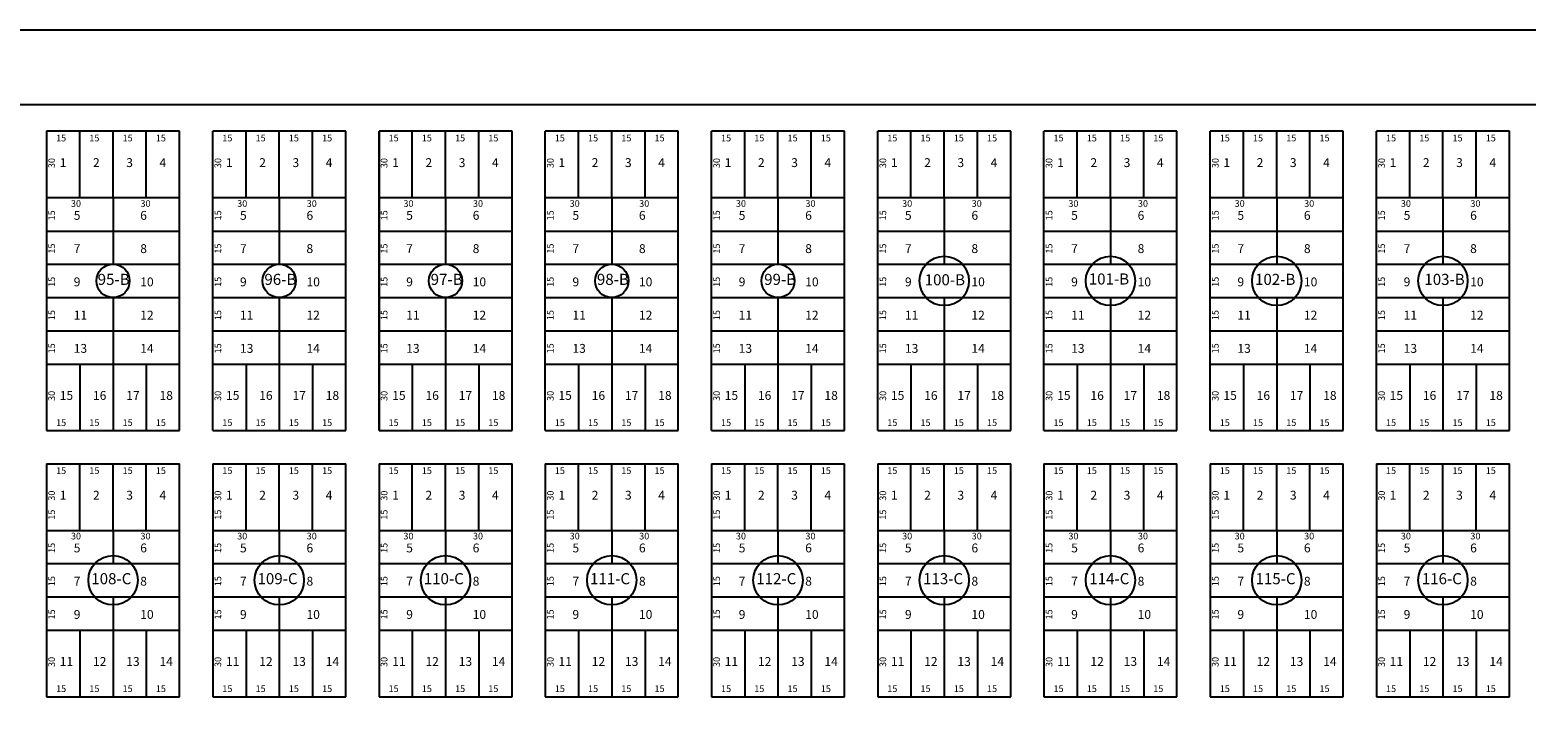
# Model space of a CAD drawing. Extents: x -501 to 2626, y -670 to 520.
# Drawn here: x 1105 to 1780, y 207 to 520 of the extents above; entities that cross this region are included whole.
import ezdxf

# ---------------------------------------------------------------- set-up
doc = ezdxf.new("R2010")
doc.units = 0
doc.header["$MEASUREMENT"] = 0
for name, color, linetype in [('COTAS', 5, 'CONTINUOUS'), ('COTAS-VERTICAL', 3, 'CONTINUOUS'), ('LOTES', 1, 'CONTINUOUS'), ('QUADRA', 7, 'CONTINUOUS'), ('TEXTO', 14, 'CONTINUOUS')]:
    doc.layers.add(name, color=color, linetype=linetype)
doc.styles.add('TIMESNEWROMAN', font='times.ttf')

msp = doc.modelspace()

# ---------------------------------------------------------------- linework, layer by layer
at = {"layer": 'LOTES'}
for p, q in [((1127.536, 444.464), (1127.536, 474.464)), ((1142.536, 444.464), (1142.536, 474.464)), ((1157.536, 444.464), (1157.536, 474.464)), ((1202.536, 444.464), (1202.536, 474.464)), ((1217.536, 444.464), (1217.536, 474.464)), ((1232.536, 444.464), (1232.536, 474.464)), ((1277.536, 444.464), (1277.536, 474.464)), ((1292.536, 444.464), (1292.536, 474.464)), ((1307.536, 444.464), (1307.536, 474.464)), ((1352.536, 444.464), (1352.536, 474.464)), ((1367.536, 444.464), (1367.536, 474.464)), ((1382.536, 444.464), (1382.536, 474.464)), ((1427.536, 444.464), (1427.536, 474.464)), ((1442.536, 444.464), (1442.536, 474.464)), ((1457.536, 444.464), (1457.536, 474.464)), ((1502.536, 444.464), (1502.536, 474.464)), ((1517.536, 444.464), (1517.536, 474.464)), ((1532.536, 444.464), (1532.536, 474.464)), ((1577.536, 444.464), (1577.536, 474.464)), ((1592.536, 444.464), (1592.536, 474.464)), ((1607.536, 444.464), (1607.536, 474.464)), ((1652.536, 444.464), (1652.536, 474.464)), ((1667.536, 444.464), (1667.536, 474.464)), ((1682.536, 444.464), (1682.536, 474.464)), ((1727.536, 444.464), (1727.536, 474.464)), ((1742.536, 444.464), (1742.536, 474.464)), ((1757.536, 444.464), (1757.536, 474.464)), ((1172.536, 444.464), (1112.536, 444.464)), ((1142.536, 444.464), (1142.536, 414.464)), ((1247.536, 444.464), (1187.536, 444.464)), ((1217.536, 444.464), (1217.536, 414.464)), ((1322.536, 444.464), (1262.536, 444.464)), ((1292.536, 444.464), (1292.536, 414.464)), ((1397.536, 444.464), (1337.536, 444.464)), ((1367.536, 444.464), (1367.536, 414.464)), ((1472.536, 444.464), (1412.536, 444.464)), ((1442.536, 444.464), (1442.536, 414.464)), ((1547.536, 444.464), (1487.536, 444.464)), ((1517.536, 444.464), (1517.536, 414.464)), ((1622.536, 444.464), (1562.536, 444.464)), ((1592.536, 444.464), (1592.536, 414.464)), ((1697.536, 444.464), (1637.536, 444.464)), ((1667.536, 444.464), (1667.536, 414.464)), ((1772.536, 444.464), (1712.536, 444.464)), ((1742.536, 444.464), (1742.536, 414.464)), ((1112.536, 429.464), (1172.536, 429.464)), ((1187.536, 429.464), (1247.536, 429.464)), ((1262.536, 429.464), (1322.536, 429.464)), ((1337.536, 429.464), (1397.536, 429.464)), ((1412.536, 429.464), (1472.536, 429.464)), ((1487.536, 429.464), (1547.536, 429.464)), ((1562.536, 429.464), (1622.536, 429.464)), ((1637.536, 429.464), (1697.536, 429.464)), ((1712.536, 429.464), (1772.536, 429.464)), ((1112.536, 414.464), (1172.536, 414.464)), ((1187.536, 414.464), (1247.536, 414.464)), ((1262.536, 414.464), (1322.536, 414.464)), ((1337.536, 414.464), (1397.536, 414.464)), ((1412.536, 414.464), (1472.536, 414.464)), ((1487.536, 414.464), (1547.536, 414.464)), ((1562.536, 414.464), (1622.536, 414.464)), ((1637.536, 414.464), (1697.536, 414.464)), ((1712.536, 414.464), (1772.536, 414.464)), ((1112.536, 399.464), (1172.536, 399.464)), ((1142.536, 399.464), (1142.536, 369.464)), ((1187.536, 399.464), (1247.536, 399.464)), ((1217.536, 399.464), (1217.536, 369.464)), ((1262.536, 399.464), (1322.536, 399.464)), ((1292.536, 399.464), (1292.536, 369.464)), ((1337.536, 399.464), (1397.536, 399.464)), ((1367.536, 399.464), (1367.536, 369.464)), ((1412.536, 399.464), (1472.536, 399.464)), ((1442.536, 399.464), (1442.536, 369.464)), ((1487.536, 399.464), (1547.536, 399.464)), ((1517.536, 399.464), (1517.536, 369.464)), ((1562.536, 399.464), (1622.536, 399.464)), ((1592.536, 399.464), (1592.536, 369.464)), ((1637.536, 399.464), (1697.536, 399.464)), ((1667.536, 399.464), (1667.536, 369.464)), ((1712.536, 399.464), (1772.536, 399.464)), ((1742.536, 399.464), (1742.536, 369.464)), ((1112.536, 384.464), (1172.536, 384.464)), ((1187.536, 384.464), (1247.536, 384.464)), ((1262.536, 384.464), (1322.536, 384.464)), ((1337.536, 384.464), (1397.536, 384.464)), ((1412.536, 384.464), (1472.536, 384.464)), ((1487.536, 384.464), (1547.536, 384.464)), ((1562.536, 384.464), (1622.536, 384.464)), ((1637.536, 384.464), (1697.536, 384.464)), ((1712.536, 384.464), (1772.536, 384.464)), ((1112.536, 369.464), (1172.536, 369.464)), ((1127.536, 369.464), (1127.536, 339.464)), ((1142.536, 369.464), (1142.536, 339.464)), ((1157.536, 369.464), (1157.536, 339.464)), ((1187.536, 369.464), (1247.536, 369.464)), ((1202.536, 369.464), (1202.536, 339.464)), ((1217.536, 369.464), (1217.536, 339.464)), ((1232.536, 369.464), (1232.536, 339.464)), ((1262.536, 369.464), (1322.536, 369.464)), ((1277.536, 369.464), (1277.536, 339.464)), ((1292.536, 369.464), (1292.536, 339.464)), ((1292.536, 369.464), (1292.536, 339.464)), ((1307.536, 369.464), (1307.536, 339.464)), ((1337.536, 369.464), (1397.536, 369.464)), ((1352.536, 369.464), (1352.536, 339.464)), ((1367.536, 369.464), (1367.536, 339.464)), ((1367.536, 369.464), (1367.536, 339.464)), ((1382.536, 369.464), (1382.536, 339.464)), ((1412.536, 369.464), (1472.536, 369.464)), ((1427.536, 369.464), (1427.536, 339.464)), ((1442.536, 369.464), (1442.536, 339.464)), ((1457.536, 369.464), (1457.536, 339.464)), ((1487.536, 369.464), (1547.536, 369.464)), ((1502.536, 369.464), (1502.536, 339.464)), ((1517.536, 369.464), (1517.536, 339.464)), ((1532.536, 369.464), (1532.536, 339.464)), ((1562.536, 369.464), (1622.536, 369.464)), ((1577.536, 369.464), (1577.536, 339.464)), ((1592.536, 369.464), (1592.536, 339.464)), ((1607.536, 369.464), (1607.536, 339.464)), ((1637.536, 369.464), (1697.536, 369.464)), ((1652.536, 369.464), (1652.536, 339.464)), ((1667.536, 369.464), (1667.536, 339.464)), ((1682.536, 369.464), (1682.536, 339.464)), ((1712.536, 369.464), (1772.536, 369.464)), ((1727.536, 369.464), (1727.536, 339.464)), ((1742.536, 369.464), (1742.536, 339.464)), ((1757.536, 369.464), (1757.536, 339.464)), ((1127.536, 294.464), (1127.536, 324.464)), ((1142.536, 294.464), (1142.536, 324.464)), ((1157.536, 294.464), (1157.536, 324.464)), ((1202.536, 294.464), (1202.536, 324.464)), ((1217.536, 294.464), (1217.536, 324.464)), ((1232.536, 294.464), (1232.536, 324.464)), ((1277.536, 294.464), (1277.536, 324.464)), ((1292.536, 294.464), (1292.536, 324.464)), ((1307.536, 294.464), (1307.536, 324.464)), ((1352.536, 294.464), (1352.536, 324.464)), ((1367.536, 294.464), (1367.536, 324.464)), ((1382.536, 294.464), (1382.536, 324.464)), ((1427.536, 294.464), (1427.536, 324.464)), ((1442.536, 294.464), (1442.536, 324.464)), ((1457.536, 294.464), (1457.536, 324.464)), ((1502.536, 294.464), (1502.536, 324.464)), ((1517.536, 294.464), (1517.536, 324.464)), ((1532.536, 294.464), (1532.536, 324.464)), ((1577.536, 294.464), (1577.536, 324.464)), ((1592.536, 294.464), (1592.536, 324.464)), ((1607.536, 294.464), (1607.536, 324.464)), ((1652.536, 294.464), (1652.536, 324.464)), ((1667.536, 294.464), (1667.536, 324.464)), ((1682.536, 294.464), (1682.536, 324.464)), ((1727.536, 294.464), (1727.536, 324.464)), ((1742.536, 294.464), (1742.536, 324.464)), ((1757.536, 294.464), (1757.536, 324.464)), ((1112.536, 294.464), (1172.536, 294.464)), ((1142.536, 294.464), (1142.536, 279.464)), ((1187.536, 294.464), (1247.536, 294.464)), ((1217.536, 294.464), (1217.536, 279.464)), ((1262.536, 294.464), (1322.536, 294.464)), ((1292.536, 294.464), (1292.536, 279.464)), ((1337.536, 294.464), (1397.536, 294.464)), ((1367.536, 294.464), (1367.536, 279.464)), ((1412.536, 294.464), (1472.536, 294.464)), ((1442.536, 294.464), (1442.536, 279.464)), ((1487.536, 294.464), (1547.536, 294.464)), ((1517.536, 294.464), (1517.536, 279.464)), ((1562.536, 294.464), (1622.536, 294.464)), ((1592.536, 294.464), (1592.536, 279.464)), ((1637.536, 294.464), (1697.536, 294.464)), ((1667.536, 294.464), (1667.536, 279.464)), ((1712.536, 294.464), (1772.536, 294.464)), ((1742.536, 294.464), (1742.536, 279.464)), ((1112.536, 279.464), (1172.536, 279.464)), ((1187.536, 279.464), (1247.536, 279.464)), ((1262.536, 279.464), (1322.536, 279.464)), ((1337.536, 279.464), (1397.536, 279.464)), ((1412.536, 279.464), (1472.536, 279.464)), ((1487.536, 279.464), (1547.536, 279.464)), ((1562.536, 279.464), (1622.536, 279.464)), ((1637.536, 279.464), (1697.536, 279.464)), ((1712.536, 279.464), (1772.536, 279.464)), ((1112.536, 264.464), (1172.536, 264.464)), ((1142.536, 264.464), (1142.536, 249.464)), ((1187.536, 264.464), (1247.536, 264.464)), ((1217.536, 264.464), (1217.536, 249.464)), ((1262.536, 264.464), (1322.536, 264.464)), ((1292.536, 264.464), (1292.536, 249.464)), ((1337.536, 264.464), (1397.536, 264.464)), ((1367.536, 264.464), (1367.536, 249.464)), ((1412.536, 264.464), (1472.536, 264.464)), ((1442.536, 264.464), (1442.536, 249.464)), ((1487.536, 264.464), (1547.536, 264.464)), ((1517.536, 264.464), (1517.536, 249.464)), ((1562.536, 264.464), (1622.536, 264.464)), ((1592.536, 264.464), (1592.536, 249.464)), ((1637.536, 264.464), (1697.536, 264.464)), ((1667.536, 264.464), (1667.536, 249.464)), ((1712.536, 264.464), (1772.536, 264.464)), ((1742.536, 264.464), (1742.536, 249.464)), ((1112.536, 249.464), (1172.536, 249.464)), ((1127.536, 249.464), (1127.536, 219.464)), ((1142.536, 249.464), (1142.536, 219.464)), ((1157.536, 249.464), (1157.536, 219.464)), ((1187.536, 249.464), (1247.536, 249.464)), ((1202.536, 249.464), (1202.536, 219.464)), ((1217.536, 249.464), (1217.536, 219.464)), ((1232.536, 249.464), (1232.536, 219.464)), ((1262.536, 249.464), (1322.536, 249.464)), ((1277.536, 249.464), (1277.536, 219.464)), ((1292.536, 249.464), (1292.536, 219.464)), ((1307.536, 249.464), (1307.536, 219.464)), ((1337.536, 249.464), (1397.536, 249.464)), ((1352.536, 249.464), (1352.536, 219.464)), ((1367.536, 249.464), (1367.536, 219.464)), ((1382.536, 249.464), (1382.536, 219.464)), ((1412.536, 249.464), (1472.536, 249.464)), ((1427.536, 249.464), (1427.536, 219.464)), ((1442.536, 249.464), (1442.536, 219.464)), ((1457.536, 249.464), (1457.536, 219.464)), ((1487.536, 249.464), (1547.536, 249.464)), ((1502.536, 249.464), (1502.536, 219.464)), ((1517.536, 249.464), (1517.536, 219.464)), ((1532.536, 249.464), (1532.536, 219.464)), ((1562.536, 249.464), (1622.536, 249.464)), ((1577.536, 249.464), (1577.536, 219.464)), ((1592.536, 249.464), (1592.536, 219.464)), ((1607.536, 249.464), (1607.536, 219.464)), ((1637.536, 249.464), (1697.536, 249.464)), ((1652.536, 249.464), (1652.536, 219.464)), ((1667.536, 249.464), (1667.536, 219.464)), ((1682.536, 249.464), (1682.536, 219.464)), ((1712.536, 249.464), (1772.536, 249.464)), ((1727.536, 249.464), (1727.536, 219.464)), ((1742.536, 249.464), (1742.536, 219.464)), ((1757.536, 249.464), (1757.536, 219.464))]:
    msp.add_line(p, q, dxfattribs=at)
at = {"layer": 'QUADRA'}
for p, q in [((2540.536, 486.464), (-467.464, 486.464)), ((1172.536, 474.464), (1112.536, 474.464)), ((1112.536, 474.464), (1112.536, 339.464)), ((1172.536, 339.464), (1172.536, 474.464)), ((1187.536, 339.464), (1187.536, 474.464)), ((1247.536, 474.464), (1187.536, 474.464)), ((1247.536, 339.464), (1247.536, 474.464)), ((1262.536, 339.464), (1262.536, 474.464)), ((1262.536, 474.464), (1262.536, 339.464)), ((1322.536, 474.464), (1262.536, 474.464)), ((1322.536, 339.464), (1322.536, 474.464)), ((1337.536, 339.464), (1337.536, 474.464)), ((1397.536, 474.464), (1337.536, 474.464)), ((1397.536, 339.464), (1397.536, 474.464)), ((1412.536, 339.464), (1412.536, 474.464)), ((1472.536, 474.464), (1412.536, 474.464)), ((1472.536, 339.464), (1472.536, 474.464)), ((1487.536, 339.464), (1487.536, 474.464)), ((1547.536, 474.464), (1487.536, 474.464)), ((1547.536, 339.464), (1547.536, 474.464)), ((1562.536, 339.464), (1562.536, 474.464)), ((1622.536, 474.464), (1562.536, 474.464)), ((1622.536, 339.464), (1622.536, 474.464)), ((1637.536, 339.464), (1637.536, 474.464)), ((1697.536, 474.464), (1637.536, 474.464)), ((1697.536, 339.464), (1697.536, 474.464)), ((1712.536, 339.464), (1712.536, 474.464)), ((1772.536, 474.464), (1712.536, 474.464)), ((1772.536, 339.464), (1772.536, 474.464)), ((1112.536, 339.464), (1172.536, 339.464)), ((1187.536, 339.464), (1247.536, 339.464)), ((1262.536, 339.464), (1322.536, 339.464)), ((1337.536, 339.464), (1397.536, 339.464)), ((1412.536, 339.464), (1472.536, 339.464)), ((1487.536, 339.464), (1547.536, 339.464)), ((1562.536, 339.464), (1622.536, 339.464)), ((1637.536, 339.464), (1697.536, 339.464)), ((1712.536, 339.464), (1772.536, 339.464)), ((1112.536, 324.464), (1172.536, 324.464)), ((1112.536, 324.464), (1112.536, 219.464)), ((1172.536, 219.464), (1172.536, 324.464)), ((1187.536, 324.464), (1187.536, 219.464)), ((1187.536, 324.464), (1247.536, 324.464)), ((1247.536, 219.464), (1247.536, 324.464)), ((1262.536, 324.464), (1262.536, 219.464)), ((1262.536, 324.464), (1322.536, 324.464)), ((1322.536, 219.464), (1322.536, 324.464)), ((1337.536, 324.464), (1337.536, 219.464)), ((1337.536, 324.464), (1397.536, 324.464)), ((1397.536, 219.464), (1397.536, 324.464)), ((1412.536, 324.464), (1412.536, 219.464)), ((1412.536, 324.464), (1472.536, 324.464)), ((1472.536, 219.464), (1472.536, 324.464)), ((1487.536, 324.464), (1487.536, 219.464)), ((1487.536, 324.464), (1547.536, 324.464)), ((1547.536, 219.464), (1547.536, 324.464)), ((1562.536, 324.464), (1562.536, 219.464)), ((1562.536, 324.464), (1622.536, 324.464)), ((1622.536, 219.464), (1622.536, 324.464)), ((1637.536, 324.464), (1637.536, 219.464)), ((1637.536, 324.464), (1697.536, 324.464)), ((1697.536, 219.464), (1697.536, 324.464)), ((1712.536, 324.464), (1772.536, 324.464)), ((1712.536, 324.464), (1712.536, 219.464)), ((1772.536, 219.464), (1772.536, 324.464)), ((1112.536, 219.464), (1172.536, 219.464)), ((1187.536, 219.464), (1247.536, 219.464)), ((1262.536, 219.464), (1322.536, 219.464)), ((1337.536, 219.464), (1397.536, 219.464)), ((1412.536, 219.464), (1472.536, 219.464)), ((1487.536, 219.464), (1547.536, 219.464)), ((1562.536, 219.464), (1622.536, 219.464)), ((1637.536, 219.464), (1697.536, 219.464)), ((1712.536, 219.464), (1772.536, 219.464))]:
    msp.add_line(p, q, dxfattribs=at)
msp.add_lwpolyline([(-501.168, 520.177), (2626.366, 520.177), (2626.366, -636.082), (-501.168, -636.082)], close=True, dxfattribs=at)
for centre, radius in [((1142.536, 406.964), 7.5), ((1217.536, 406.964), 7.5), ((1292.536, 406.964), 7.5), ((1367.536, 406.964), 7.5), ((1442.536, 406.964), 7.5), ((1517.536, 406.964), 11.13), ((1592.536, 406.964), 11.13), ((1667.536, 406.964), 11.13), ((1742.536, 406.964), 11.13), ((1142.536, 271.964), 11.13), ((1217.536, 271.964), 11.13), ((1292.536, 271.964), 11.13), ((1367.536, 271.964), 11.13), ((1442.536, 271.964), 11.13), ((1517.536, 271.964), 11.13), ((1592.536, 271.964), 11.13), ((1667.536, 271.964), 11.13), ((1742.536, 271.964), 11.13)]:
    msp.add_circle(centre, radius, dxfattribs=at)

# ---------------------------------------------------------------- texts
at = {"layer": 'COTAS', "style": 'TIMESNEWROMAN'}
for s, p in [('15', (1116.839, 469.904)), ('15', (1131.839, 469.904)), ('15', (1146.839, 469.904)), ('15', (1161.839, 469.904)), ('15', (1191.839, 469.904)), ('15', (1206.839, 469.904)), ('15', (1221.839, 469.904)), ('15', (1236.839, 469.904)), ('15', (1266.839, 469.904)), ('15', (1281.839, 469.904)), ('15', (1296.839, 469.904)), ('15', (1311.839, 469.904)), ('15', (1341.839, 469.904)), ('15', (1356.839, 469.904)), ('15', (1371.839, 469.904)), ('15', (1386.839, 469.904)), ('15', (1416.839, 469.904)), ('15', (1431.839, 469.904)), ('15', (1446.839, 469.904)), ('15', (1461.839, 469.904)), ('15', (1491.839, 469.904)), ('15', (1506.839, 469.904)), ('15', (1521.839, 469.904)), ('15', (1536.839, 469.904)), ('15', (1566.839, 469.904)), ('15', (1581.839, 469.904)), ('15', (1596.839, 469.904)), ('15', (1611.839, 469.904)), ('15', (1641.839, 469.904)), ('15', (1656.839, 469.904)), ('15', (1671.839, 469.904)), ('15', (1686.839, 469.904)), ('15', (1716.839, 469.904)), ('15', (1731.839, 469.904)), ('15', (1746.839, 469.904)), ('15', (1761.839, 469.904)), ('30', (1123.544, 440.386)), ('30', (1154.912, 440.386)), ('30', (1198.544, 440.386)), ('30', (1229.912, 440.386)), ('30', (1273.544, 440.386)), ('30', (1304.912, 440.386)), ('30', (1348.544, 440.386)), ('30', (1379.912, 440.386)), ('30', (1423.544, 440.386)), ('30', (1454.912, 440.386)), ('30', (1498.544, 440.386)), ('30', (1529.912, 440.386)), ('30', (1573.544, 440.386)), ('30', (1604.912, 440.386)), ('30', (1648.544, 440.386)), ('30', (1679.912, 440.386)), ('30', (1723.544, 440.386)), ('30', (1754.912, 440.386)), ('15', (1116.839, 341.558)), ('15', (1131.839, 341.558)), ('15', (1146.839, 341.558)), ('15', (1161.839, 341.558)), ('15', (1191.839, 341.558)), ('15', (1206.839, 341.558)), ('15', (1221.839, 341.558)), ('15', (1236.839, 341.558)), ('15', (1266.839, 341.558)), ('15', (1281.839, 341.558)), ('15', (1296.839, 341.558)), ('15', (1311.839, 341.558)), ('15', (1341.839, 341.558)), ('15', (1356.839, 341.558)), ('15', (1371.839, 341.558)), ('15', (1386.839, 341.558)), ('15', (1416.839, 341.558)), ('15', (1431.839, 341.558)), ('15', (1446.839, 341.558)), ('15', (1461.839, 341.558)), ('15', (1491.839, 341.558)), ('15', (1506.839, 341.558)), ('15', (1521.839, 341.558)), ('15', (1536.839, 341.558)), ('15', (1566.839, 341.558)), ('15', (1581.839, 341.558)), ('15', (1596.839, 341.558)), ('15', (1611.839, 341.558)), ('15', (1641.839, 341.558)), ('15', (1656.839, 341.558)), ('15', (1671.839, 341.558)), ('15', (1686.839, 341.558)), ('15', (1716.839, 341.558)), ('15', (1731.839, 341.558)), ('15', (1746.839, 341.558)), ('15', (1761.839, 341.558)), ('15', (1116.839, 319.904)), ('15', (1131.839, 319.904)), ('15', (1146.839, 319.904)), ('15', (1161.839, 319.904)), ('15', (1191.839, 319.904)), ('15', (1206.839, 319.904)), ('15', (1221.839, 319.904)), ('15', (1236.839, 319.904)), ('15', (1266.839, 319.904)), ('15', (1281.839, 319.904)), ('15', (1296.839, 319.904)), ('15', (1311.839, 319.904)), ('15', (1341.839, 319.904)), ('15', (1356.839, 319.904)), ('15', (1371.839, 319.904)), ('15', (1386.839, 319.904)), ('15', (1416.839, 319.904)), ('15', (1431.839, 319.904)), ('15', (1446.839, 319.904)), ('15', (1461.839, 319.904)), ('15', (1491.839, 319.904)), ('15', (1506.839, 319.904)), ('15', (1521.839, 319.904)), ('15', (1536.839, 319.904)), ('15', (1566.839, 319.904)), ('15', (1581.839, 319.904)), ('15', (1596.839, 319.904)), ('15', (1611.839, 319.904)), ('15', (1641.839, 319.904)), ('15', (1656.839, 319.904)), ('15', (1671.839, 319.904)), ('15', (1686.839, 319.904)), ('15', (1716.839, 319.904)), ('15', (1731.839, 319.904)), ('15', (1746.839, 319.904)), ('15', (1761.839, 319.904)), ('30', (1123.544, 290.386)), ('30', (1154.912, 290.386)), ('30', (1198.544, 290.386)), ('30', (1229.912, 290.386)), ('30', (1273.544, 290.386)), ('30', (1304.912, 290.386)), ('30', (1348.544, 290.386)), ('30', (1379.912, 290.386)), ('30', (1423.544, 290.386)), ('30', (1454.912, 290.386)), ('30', (1498.544, 290.386)), ('30', (1529.912, 290.386)), ('30', (1573.544, 290.386)), ('30', (1604.912, 290.386)), ('30', (1648.544, 290.386)), ('30', (1679.912, 290.386)), ('30', (1723.544, 290.386)), ('30', (1754.912, 290.386)), ('15', (1116.839, 221.558)), ('15', (1131.839, 221.558)), ('15', (1146.839, 221.558)), ('15', (1161.839, 221.558)), ('15', (1191.839, 221.558)), ('15', (1206.839, 221.558)), ('15', (1221.839, 221.558)), ('15', (1236.839, 221.558)), ('15', (1266.839, 221.558)), ('15', (1281.839, 221.558)), ('15', (1296.839, 221.558)), ('15', (1311.839, 221.558)), ('15', (1341.839, 221.558)), ('15', (1356.839, 221.558)), ('15', (1371.839, 221.558)), ('15', (1386.839, 221.558)), ('15', (1416.839, 221.558)), ('15', (1431.839, 221.558)), ('15', (1446.839, 221.558)), ('15', (1461.839, 221.558)), ('15', (1491.839, 221.558)), ('15', (1506.839, 221.558)), ('15', (1521.839, 221.558)), ('15', (1536.839, 221.558)), ('15', (1566.839, 221.558)), ('15', (1581.839, 221.558)), ('15', (1596.839, 221.558)), ('15', (1611.839, 221.558)), ('15', (1641.839, 221.558)), ('15', (1656.839, 221.558)), ('15', (1671.839, 221.558)), ('15', (1686.839, 221.558)), ('15', (1716.839, 221.558)), ('15', (1731.839, 221.558)), ('15', (1746.839, 221.558)), ('15', (1761.839, 221.558))]:
    msp.add_text(s, height=3, dxfattribs=at).set_placement(p)
at = {"layer": 'COTAS-VERTICAL', "style": 'TIMESNEWROMAN'}
for s, p in [('30', (1116.304, 457.837)), ('30', (1191.304, 457.837)), ('30', (1266.304, 457.837)), ('30', (1341.304, 457.837)), ('30', (1416.304, 457.837)), ('30', (1491.304, 457.837)), ('30', (1566.304, 457.837)), ('30', (1641.304, 457.837)), ('30', (1716.304, 457.837)), ('15', (1116.304, 434.272)), ('15', (1191.304, 434.272)), ('15', (1266.304, 434.272)), ('15', (1341.304, 434.272)), ('15', (1416.304, 434.272)), ('15', (1491.304, 434.272)), ('15', (1566.304, 434.272)), ('15', (1641.304, 434.272)), ('15', (1716.304, 434.272)), ('15', (1116.304, 419.272)), ('15', (1191.304, 419.272)), ('15', (1266.304, 419.272)), ('15', (1341.304, 419.272)), ('15', (1416.304, 419.272)), ('15', (1491.304, 419.272)), ('15', (1566.304, 419.272)), ('15', (1641.304, 419.272)), ('15', (1716.304, 419.272)), ('15', (1116.304, 404.272)), ('15', (1191.304, 404.272)), ('15', (1266.304, 404.272)), ('15', (1341.304, 404.272)), ('15', (1416.304, 404.272)), ('15', (1491.304, 404.272)), ('15', (1566.304, 404.272)), ('15', (1641.304, 404.272)), ('15', (1716.304, 404.272)), ('15', (1116.304, 389.272)), ('15', (1191.304, 389.272)), ('15', (1266.304, 389.272)), ('15', (1341.304, 389.272)), ('15', (1416.304, 389.272)), ('15', (1491.304, 389.272)), ('15', (1566.304, 389.272)), ('15', (1641.304, 389.272)), ('15', (1716.304, 389.272)), ('15', (1116.304, 374.272)), ('15', (1191.304, 374.272)), ('15', (1266.304, 374.272)), ('15', (1341.304, 374.272)), ('15', (1416.304, 374.272)), ('15', (1491.304, 374.272)), ('15', (1566.304, 374.272)), ('15', (1641.304, 374.272)), ('15', (1716.304, 374.272)), ('30', (1116.304, 352.837)), ('30', (1191.304, 352.837)), ('30', (1266.304, 352.837)), ('30', (1341.304, 352.837)), ('30', (1416.304, 352.837)), ('30', (1491.304, 352.837)), ('30', (1566.304, 352.837)), ('30', (1641.304, 352.837)), ('30', (1716.304, 352.837)), ('30', (1116.304, 307.837)), ('30', (1191.304, 307.837)), ('30', (1266.304, 307.837)), ('30', (1341.304, 307.837)), ('30', (1416.304, 307.837)), ('30', (1491.304, 307.837)), ('30', (1566.304, 307.837)), ('30', (1641.304, 307.837)), ('30', (1716.304, 307.837)), ('15', (1116.304, 299.272)), ('15', (1191.304, 299.272)), ('15', (1266.304, 299.272)), ('15', (1341.304, 299.272)), ('15', (1416.304, 299.272)), ('15', (1491.304, 299.272)), ('15', (1566.304, 299.272)), ('15', (1641.304, 299.272)), ('15', (1116.304, 284.272)), ('15', (1191.304, 284.272)), ('15', (1266.304, 284.272)), ('15', (1341.304, 284.272)), ('15', (1416.304, 284.272)), ('15', (1491.304, 284.272)), ('15', (1566.304, 284.272)), ('15', (1641.304, 284.272)), ('15', (1716.304, 284.272)), ('15', (1116.304, 269.272)), ('15', (1191.304, 269.272)), ('15', (1266.304, 269.272)), ('15', (1341.304, 269.272)), ('15', (1416.304, 269.272)), ('15', (1491.304, 269.272)), ('15', (1566.304, 269.272)), ('15', (1641.304, 269.272)), ('15', (1716.304, 269.272)), ('15', (1116.304, 254.272)), ('15', (1116.304, 254.272)), ('15', (1191.304, 254.272)), ('15', (1191.304, 254.272)), ('15', (1266.304, 254.272)), ('15', (1266.304, 254.272)), ('15', (1341.304, 254.272)), ('15', (1341.304, 254.272)), ('15', (1416.304, 254.272)), ('15', (1416.304, 254.272)), ('15', (1491.304, 254.272)), ('15', (1491.304, 254.272)), ('15', (1566.304, 254.272)), ('15', (1566.304, 254.272)), ('15', (1641.304, 254.272)), ('15', (1641.304, 254.272)), ('15', (1716.304, 254.272)), ('15', (1716.304, 254.272)), ('30', (1116.304, 232.837)), ('30', (1191.304, 232.837)), ('30', (1266.304, 232.837)), ('30', (1341.304, 232.837)), ('30', (1416.304, 232.837)), ('30', (1491.304, 232.837)), ('30', (1566.304, 232.837)), ('30', (1641.304, 232.837)), ('30', (1716.304, 232.837))]:
    msp.add_text(s, height=3, rotation=89.317017, dxfattribs=at).set_placement(p)
at = {"layer": 'QUADRA', "style": 'TIMESNEWROMAN'}
for s, p in [('95-B', (1135.606, 405.174)), ('96-B', (1210.828, 405.174)), ('97-B', (1285.828, 405.174)), ('98-B', (1360.828, 405.174)), ('99-B', (1436.291, 405.174)), ('100-B', (1508.712, 404.99)), ('101-B', (1582.745, 405.357)), ('102-B', (1657.745, 405.174)), ('103-B', (1734.136, 405.174)), ('108-C', (1132.724, 270.174)), ('109-C', (1207.724, 270.174)), ('110-C', (1282.724, 270.174)), ('111-C', (1357.724, 270.174)), ('112-C', (1432.724, 270.174)), ('113-C', (1507.98, 270.174)), ('114-C', (1582.98, 270.174)), ('115-C', (1657.98, 270.174)), ('116-C', (1732.98, 270.174))]:
    msp.add_text(s, height=5, dxfattribs=at).set_placement(p)
at = {"layer": 'TEXTO', "style": 'TIMESNEWROMAN'}
for s, p in [('1', (1118.484, 458.332)), ('2', (1133.484, 458.332)), ('3', (1148.484, 458.332)), ('4', (1163.484, 458.332)), ('1', (1193.484, 458.332)), ('2', (1208.484, 458.332)), ('3', (1223.484, 458.332)), ('4', (1238.484, 458.332)), ('1', (1268.484, 458.332)), ('2', (1283.484, 458.332)), ('3', (1298.484, 458.332)), ('4', (1313.484, 458.332)), ('1', (1343.484, 458.332)), ('2', (1358.484, 458.332)), ('3', (1373.484, 458.332)), ('4', (1388.484, 458.332)), ('1', (1418.484, 458.332)), ('2', (1433.484, 458.332)), ('3', (1448.484, 458.332)), ('4', (1463.484, 458.332)), ('1', (1493.484, 458.332)), ('2', (1508.484, 458.332)), ('3', (1523.484, 458.332)), ('4', (1538.484, 458.332)), ('1', (1568.484, 458.332)), ('2', (1583.484, 458.332)), ('3', (1598.484, 458.332)), ('4', (1613.484, 458.332)), ('1', (1643.484, 458.332)), ('2', (1658.484, 458.332)), ('3', (1673.484, 458.332)), ('4', (1688.484, 458.332)), ('1', (1718.484, 458.332)), ('2', (1733.484, 458.332)), ('3', (1748.484, 458.332)), ('4', (1763.484, 458.332)), ('5', (1124.798, 434.544)), ('6', (1154.798, 434.544)), ('5', (1199.798, 434.544)), ('6', (1229.798, 434.544)), ('5', (1274.798, 434.544)), ('6', (1304.798, 434.544)), ('5', (1349.798, 434.544)), ('6', (1379.798, 434.544)), ('5', (1424.798, 434.544)), ('6', (1454.798, 434.544)), ('5', (1499.798, 434.544)), ('6', (1529.798, 434.544)), ('5', (1574.798, 434.544)), ('6', (1604.798, 434.544)), ('5', (1649.798, 434.544)), ('6', (1679.798, 434.544)), ('5', (1724.798, 434.544)), ('6', (1754.798, 434.544)), ('7', (1124.798, 419.544)), ('8', (1154.798, 419.544)), ('7', (1199.798, 419.544)), ('8', (1229.798, 419.544)), ('7', (1274.798, 419.544)), ('8', (1304.798, 419.544)), ('7', (1349.798, 419.544)), ('8', (1379.798, 419.544)), ('7', (1424.798, 419.544)), ('8', (1454.798, 419.544)), ('7', (1499.798, 419.544)), ('8', (1529.798, 419.544)), ('7', (1574.798, 419.544)), ('8', (1604.798, 419.544)), ('7', (1649.798, 419.544)), ('8', (1679.798, 419.544)), ('7', (1724.798, 419.544)), ('8', (1754.798, 419.544)), ('9', (1124.798, 404.544)), ('10', (1154.798, 404.544)), ('9', (1199.798, 404.544)), ('10', (1229.798, 404.544)), ('9', (1274.798, 404.544)), ('10', (1304.798, 404.544)), ('9', (1349.798, 404.544)), ('10', (1379.798, 404.544)), ('9', (1424.798, 404.544)), ('10', (1454.798, 404.544)), ('9', (1499.798, 404.544)), ('10', (1529.798, 404.544)), ('9', (1574.798, 404.544)), ('10', (1604.798, 404.544)), ('9', (1649.798, 404.544)), ('10', (1679.798, 404.544)), ('9', (1724.798, 404.544)), ('10', (1754.798, 404.544)), ('11', (1124.798, 389.544)), ('12', (1154.798, 389.544)), ('11', (1199.798, 389.544)), ('12', (1229.798, 389.544)), ('11', (1274.798, 389.544)), ('12', (1304.798, 389.544)), ('11', (1349.798, 389.544)), ('12', (1379.798, 389.544)), ('11', (1424.798, 389.544)), ('12', (1454.798, 389.544)), ('11', (1499.798, 389.544)), ('12', (1529.798, 389.544)), ('11', (1574.798, 389.544)), ('12', (1604.798, 389.544)), ('11', (1649.798, 389.544)), ('12', (1679.798, 389.544)), ('11', (1724.798, 389.544)), ('12', (1754.798, 389.544)), ('13', (1124.798, 374.544)), ('14', (1154.798, 374.544)), ('13', (1199.798, 374.544)), ('14', (1229.798, 374.544)), ('13', (1274.798, 374.544)), ('14', (1304.798, 374.544)), ('13', (1349.798, 374.544)), ('14', (1379.798, 374.544)), ('13', (1424.798, 374.544)), ('14', (1454.798, 374.544)), ('13', (1499.798, 374.544)), ('14', (1529.798, 374.544)), ('13', (1574.798, 374.544)), ('14', (1604.798, 374.544)), ('13', (1649.798, 374.544)), ('14', (1679.798, 374.544)), ('13', (1724.798, 374.544)), ('14', (1754.798, 374.544)), ('15', (1118.484, 353.332)), ('16', (1133.484, 353.332)), ('17', (1148.484, 353.332)), ('18', (1163.484, 353.332)), ('15', (1193.484, 353.332)), ('16', (1208.484, 353.332)), ('17', (1223.484, 353.332)), ('18', (1238.484, 353.332)), ('15', (1268.484, 353.332)), ('16', (1283.484, 353.332)), ('17', (1298.484, 353.332)), ('18', (1313.484, 353.332)), ('15', (1343.484, 353.332)), ('16', (1358.484, 353.332)), ('17', (1373.484, 353.332)), ('18', (1388.484, 353.332)), ('15', (1418.484, 353.332)), ('16', (1433.484, 353.332)), ('17', (1448.484, 353.332)), ('18', (1463.484, 353.332)), ('15', (1493.484, 353.332)), ('16', (1508.484, 353.332)), ('17', (1523.484, 353.332)), ('18', (1538.484, 353.332)), ('15', (1568.484, 353.332)), ('16', (1583.484, 353.332)), ('17', (1598.484, 353.332)), ('18', (1613.484, 353.332)), ('15', (1643.484, 353.332)), ('16', (1658.484, 353.332)), ('17', (1673.484, 353.332)), ('18', (1688.484, 353.332)), ('15', (1718.484, 353.332)), ('16', (1733.484, 353.332)), ('17', (1748.484, 353.332)), ('18', (1763.484, 353.332)), ('1', (1118.484, 308.332)), ('2', (1133.484, 308.332)), ('3', (1148.484, 308.332)), ('4', (1163.484, 308.332)), ('1', (1193.484, 308.332)), ('2', (1208.484, 308.332)), ('3', (1223.484, 308.332)), ('4', (1238.484, 308.332)), ('1', (1268.484, 308.332)), ('2', (1283.484, 308.332)), ('3', (1298.484, 308.332)), ('4', (1313.484, 308.332)), ('1', (1343.484, 308.332)), ('2', (1358.484, 308.332)), ('3', (1373.484, 308.332)), ('4', (1388.484, 308.332)), ('1', (1418.484, 308.332)), ('2', (1433.484, 308.332)), ('3', (1448.484, 308.332)), ('4', (1463.484, 308.332)), ('1', (1493.484, 308.332)), ('2', (1508.484, 308.332)), ('3', (1523.484, 308.332)), ('4', (1538.484, 308.332)), ('1', (1568.484, 308.332)), ('2', (1583.484, 308.332)), ('3', (1598.484, 308.332)), ('4', (1613.484, 308.332)), ('1', (1643.484, 308.332)), ('2', (1658.484, 308.332)), ('3', (1673.484, 308.332)), ('4', (1688.484, 308.332)), ('1', (1718.484, 308.332)), ('2', (1733.484, 308.332)), ('3', (1748.484, 308.332)), ('4', (1763.484, 308.332)), ('5', (1124.798, 284.544)), ('6', (1154.798, 284.544)), ('5', (1199.798, 284.544)), ('6', (1229.798, 284.544)), ('5', (1274.798, 284.544)), ('6', (1304.798, 284.544)), ('5', (1349.798, 284.544)), ('6', (1379.798, 284.544)), ('5', (1424.798, 284.544)), ('6', (1454.798, 284.544)), ('5', (1499.798, 284.544)), ('6', (1529.798, 284.544)), ('5', (1574.798, 284.544)), ('6', (1604.798, 284.544)), ('5', (1649.798, 284.544)), ('6', (1679.798, 284.544)), ('5', (1724.798, 284.544)), ('6', (1754.798, 284.544)), ('7', (1124.798, 269.544)), ('8', (1154.798, 269.544)), ('7', (1199.798, 269.544)), ('8', (1229.798, 269.544)), ('7', (1274.798, 269.544)), ('8', (1304.798, 269.544)), ('7', (1349.798, 269.544)), ('8', (1379.798, 269.544)), ('7', (1424.798, 269.544)), ('8', (1454.798, 269.544)), ('7', (1499.798, 269.544)), ('8', (1529.798, 269.544)), ('7', (1574.798, 269.544)), ('8', (1604.798, 269.544)), ('7', (1649.798, 269.544)), ('8', (1679.798, 269.544)), ('7', (1724.798, 269.544)), ('8', (1754.798, 269.544)), ('9', (1124.798, 254.544)), ('10', (1154.798, 254.544)), ('9', (1199.798, 254.544)), ('10', (1229.798, 254.544)), ('9', (1274.798, 254.544)), ('10', (1304.798, 254.544)), ('9', (1349.798, 254.544)), ('10', (1379.798, 254.544)), ('9', (1424.798, 254.544)), ('10', (1454.798, 254.544)), ('9', (1499.798, 254.544)), ('10', (1529.798, 254.544)), ('9', (1574.798, 254.544)), ('10', (1604.798, 254.544)), ('9', (1649.798, 254.544)), ('10', (1679.798, 254.544)), ('9', (1724.798, 254.544)), ('10', (1754.798, 254.544)), ('11', (1118.484, 233.332)), ('12', (1133.484, 233.332)), ('13', (1148.484, 233.332)), ('14', (1163.484, 233.332)), ('11', (1193.484, 233.332)), ('12', (1208.484, 233.332)), ('13', (1223.484, 233.332)), ('14', (1238.484, 233.332)), ('11', (1268.484, 233.332)), ('12', (1283.484, 233.332)), ('13', (1298.484, 233.332)), ('14', (1313.484, 233.332)), ('11', (1343.484, 233.332)), ('12', (1358.484, 233.332)), ('13', (1373.484, 233.332)), ('14', (1388.484, 233.332)), ('11', (1418.484, 233.332)), ('12', (1433.484, 233.332)), ('13', (1448.484, 233.332)), ('14', (1463.484, 233.332)), ('11', (1493.484, 233.332)), ('12', (1508.484, 233.332)), ('13', (1523.484, 233.332)), ('14', (1538.484, 233.332)), ('11', (1568.484, 233.332)), ('12', (1583.484, 233.332)), ('13', (1598.484, 233.332)), ('14', (1613.484, 233.332)), ('11', (1643.484, 233.332)), ('12', (1658.484, 233.332)), ('13', (1673.484, 233.332)), ('14', (1688.484, 233.332)), ('11', (1718.484, 233.332)), ('12', (1733.484, 233.332)), ('13', (1748.484, 233.332)), ('14', (1763.484, 233.332))]:
    msp.add_text(s, height=4, dxfattribs=at).set_placement(p)

doc.saveas('drawing.dxf')
